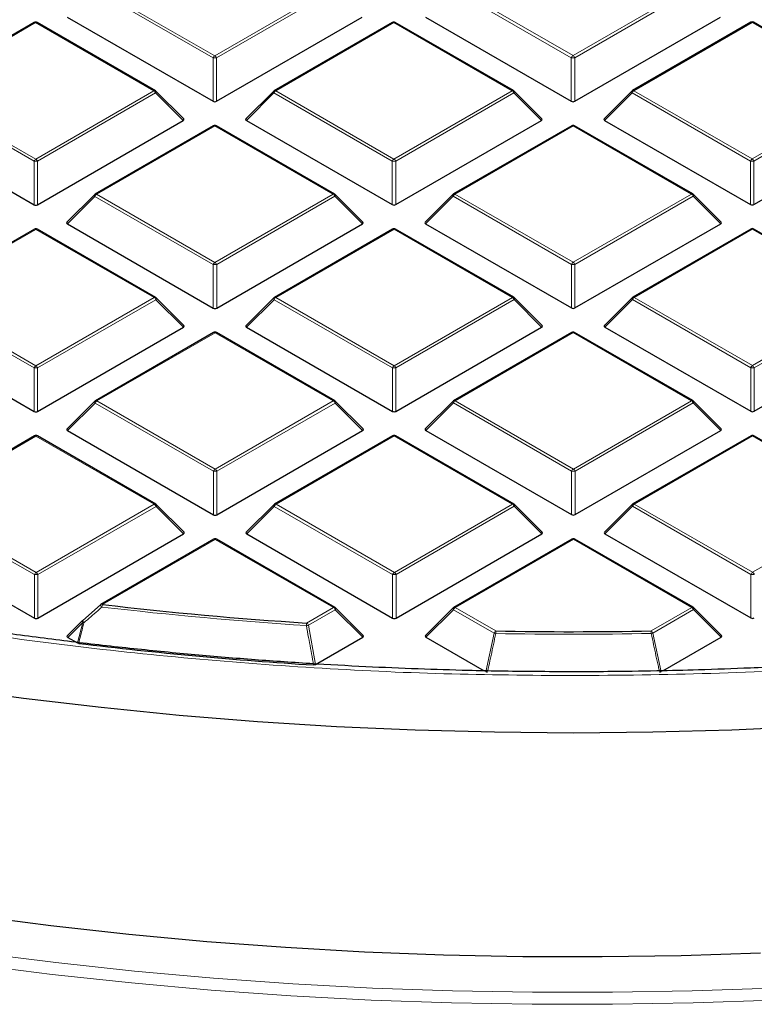
# Model space of a CAD drawing. Units: millimetres. Extents: x 0 to 420, y 0 to 297.
# Drawn here: x 297 to 312, y 169 to 189 of the extents above; entities that cross this region are included whole.
import ezdxf

# ---------------------------------------------------------------- set-up
doc = ezdxf.new("R2010")
doc.units = ezdxf.units.MM

msp = doc.modelspace()

# ---------------------------------------------------------------- linework, layer by layer
at = {"color": 8, "linetype": 'Continuous', "lineweight": 18}
for p, q in [((301.0256, 187.8565), (298.6238, 189.2417)), ((298.6588, 189.2852), (301.0605, 187.9001)), ((301.0605, 187.9001), (303.46, 189.2866)), ((303.495, 189.2431), (301.0956, 187.8565)), ((308.2987, 187.8586), (305.8969, 189.2437)), ((305.9319, 189.2873), (308.3336, 187.9021)), ((308.3336, 187.9021), (310.7331, 189.2886)), ((310.7681, 189.2451), (308.3687, 187.8586)), ((297.4234, 188.5714), (295.024, 187.1849)), ((299.8252, 187.1862), (297.4234, 188.5714)), ((304.6965, 188.5734), (302.2971, 187.1869)), ((307.0983, 187.1883), (304.6965, 188.5734)), ((311.9696, 188.5755), (309.5702, 187.189)), ((314.3714, 187.1903), (311.9696, 188.5755)), ((301.0258, 186.9734), (301.0256, 187.8565)), ((301.0956, 187.8565), (301.0958, 186.9734)), ((308.2989, 186.9755), (308.2987, 187.8586)), ((308.3687, 187.8586), (308.3689, 186.9755)), ((297.3908, 185.7562), (294.989, 187.1413)), ((295.024, 187.1849), (297.4258, 185.7997)), ((297.4258, 185.7997), (299.8252, 187.1862)), ((299.8602, 187.1427), (297.4608, 185.7562)), ((300.4201, 186.5829), (299.8602, 187.1427)), ((302.2621, 187.1434), (301.7023, 186.5833)), ((304.6639, 185.7582), (302.2621, 187.1434)), ((302.2971, 187.1869), (304.6989, 185.8018)), ((304.6989, 185.8018), (307.0983, 187.1883)), ((307.1333, 187.1448), (304.7339, 185.7582)), ((307.6932, 186.585), (307.1333, 187.1448)), ((309.5352, 187.1454), (308.9753, 186.5854)), ((311.937, 185.7603), (309.5352, 187.1454)), ((309.5702, 187.189), (311.972, 185.8038)), ((311.972, 185.8038), (314.3714, 187.1903)), ((314.4064, 187.1468), (312.007, 185.7603)), ((301.0618, 186.4731), (298.6623, 185.0865)), ((303.4635, 185.0879), (301.0618, 186.4731)), ((308.3349, 186.4751), (305.9354, 185.0886)), ((310.7366, 185.09), (308.3349, 186.4751)), ((297.3911, 184.873), (297.3908, 185.7562)), ((297.4608, 185.7562), (297.4611, 184.8731)), ((304.6642, 184.8751), (304.6639, 185.7582)), ((304.7339, 185.7582), (304.7342, 184.8751)), ((311.9373, 184.8772), (311.937, 185.7603)), ((312.007, 185.7603), (312.0073, 184.8772)), ((298.6274, 185.043), (298.0675, 184.4829)), ((301.0291, 183.6579), (298.6274, 185.043)), ((298.6623, 185.0865), (301.0641, 183.7014)), ((301.0641, 183.7014), (303.4635, 185.0879)), ((303.4985, 185.0444), (301.0991, 183.6579)), ((304.0584, 184.4846), (303.4985, 185.0444)), ((305.9005, 185.0451), (305.3406, 184.485)), ((308.3022, 183.6599), (305.9005, 185.0451)), ((305.9354, 185.0886), (308.3372, 183.7035)), ((308.3372, 183.7035), (310.7366, 185.09)), ((310.7716, 185.0464), (308.3722, 183.6599)), ((311.3315, 184.4867), (310.7716, 185.0464)), ((297.427, 184.3727), (295.0276, 182.9862)), ((299.8288, 182.9875), (297.427, 184.3727)), ((304.7001, 184.3748), (302.3007, 182.9882)), ((307.1019, 182.9896), (304.7001, 184.3748)), ((311.9732, 184.3768), (309.5738, 182.9903)), ((314.375, 182.9917), (311.9732, 184.3768)), ((301.0294, 182.7747), (301.0291, 183.6579)), ((301.0991, 183.6579), (301.0994, 182.7747)), ((308.3025, 182.7768), (308.3022, 183.6599)), ((308.3722, 183.6599), (308.3725, 182.7768)), ((297.3944, 181.5575), (294.9926, 182.9426)), ((295.0276, 182.9862), (297.4294, 181.601)), ((297.4294, 181.601), (299.8288, 182.9875)), ((299.8638, 182.944), (297.4644, 181.5575)), ((300.4237, 182.3843), (299.8638, 182.944)), ((302.2657, 182.9447), (301.7058, 182.3846)), ((304.6675, 181.5596), (302.2657, 182.9447)), ((302.3007, 182.9882), (304.7024, 181.6031)), ((304.7024, 181.6031), (307.1019, 182.9896)), ((307.1369, 182.9461), (304.7375, 181.5596)), ((307.6968, 182.3863), (307.1369, 182.9461)), ((309.5388, 182.9468), (308.9789, 182.3867)), ((311.9406, 181.5616), (309.5388, 182.9468)), ((309.5738, 182.9903), (311.9755, 181.6052)), ((311.9755, 181.6052), (314.375, 182.9917)), ((314.41, 182.9481), (312.0106, 181.5616)), ((301.0653, 182.2744), (298.6659, 180.8879)), ((303.4671, 180.8892), (301.0653, 182.2744)), ((308.3384, 182.2764), (305.939, 180.8899)), ((310.7402, 180.8913), (308.3384, 182.2764)), ((297.3947, 180.6744), (297.3944, 181.5575)), ((297.4644, 181.5575), (297.4646, 180.6744)), ((304.6677, 180.6764), (304.6675, 181.5596)), ((304.7375, 181.5596), (304.7377, 180.6764)), ((311.9408, 180.6785), (311.9406, 181.5616)), ((312.0106, 181.5616), (312.0108, 180.6785)), ((298.6309, 180.8443), (298.0711, 180.2843)), ((301.0327, 179.4592), (298.6309, 180.8443)), ((298.6659, 180.8879), (301.0677, 179.5027)), ((301.0677, 179.5027), (303.4671, 180.8892)), ((303.5021, 180.8457), (301.1027, 179.4592)), ((304.062, 180.286), (303.5021, 180.8457)), ((305.904, 180.8464), (305.3442, 180.2863)), ((308.3058, 179.4612), (305.904, 180.8464)), ((305.939, 180.8899), (308.3408, 179.5048)), ((308.3408, 179.5048), (310.7402, 180.8913)), ((310.7752, 180.8478), (308.3758, 179.4613)), ((311.3351, 180.288), (310.7752, 180.8478)), ((297.4306, 180.174), (295.0312, 178.7875)), ((299.8323, 178.7889), (297.4306, 180.174)), ((304.7037, 180.1761), (302.3043, 178.7896)), ((307.1054, 178.7909), (304.7037, 180.1761)), ((311.9768, 180.1781), (309.5773, 178.7916)), ((314.3785, 178.793), (311.9768, 180.1781)), ((301.033, 178.5761), (301.0327, 179.4592)), ((301.1027, 179.4592), (301.103, 178.5761)), ((308.3061, 178.5781), (308.3058, 179.4612)), ((308.3758, 179.4613), (308.3761, 178.5781)), ((297.3979, 177.3588), (294.9962, 178.744)), ((295.0312, 178.7875), (297.4329, 177.4024)), ((297.4329, 177.4024), (299.8323, 178.7889)), ((299.8673, 178.7454), (297.4679, 177.3588)), ((300.4272, 178.1856), (299.8673, 178.7454)), ((302.2693, 178.746), (301.7094, 178.186)), ((304.671, 177.3609), (302.2693, 178.746)), ((302.3043, 178.7896), (304.706, 177.4044)), ((304.706, 177.4044), (307.1054, 178.7909)), ((307.1404, 178.7474), (304.741, 177.3609)), ((307.7003, 178.1877), (307.1404, 178.7474)), ((309.5424, 178.7481), (308.9825, 178.188)), ((311.9441, 177.3629), (309.5424, 178.7481)), ((309.5773, 178.7916), (311.9791, 177.4065)), ((311.9791, 177.4065), (314.3785, 178.793)), ((301.0689, 178.0757), (298.7785, 176.7522)), ((303.4707, 176.6906), (301.0689, 178.0757)), ((308.342, 178.0778), (305.9426, 176.6913)), ((310.7438, 176.6926), (308.342, 178.0778)), ((297.3982, 176.4757), (297.3979, 177.3588)), ((297.4679, 177.3588), (297.4682, 176.4757)), ((304.6713, 176.4778), (304.671, 177.3609)), ((304.741, 177.3609), (304.7413, 176.4778)), ((311.9444, 176.4798), (311.9441, 177.3629)), ((302.9259, 176.3758), (303.4707, 176.6906)), ((303.5057, 176.647), (302.9609, 176.3323)), ((304.0656, 176.0873), (303.5057, 176.647)), ((305.9076, 176.6477), (305.3477, 176.0877)), ((306.7331, 176.1716), (305.9076, 176.6477)), ((305.9426, 176.6913), (306.7681, 176.2152)), ((309.9191, 176.2161), (310.7438, 176.6926)), ((310.7788, 176.6491), (309.9541, 176.1725)), ((311.3387, 176.0894), (310.7788, 176.6491)), ((298.3792, 176.3903), (298.0746, 176.0856)), ((298.2723, 175.9716), (298.3792, 176.3903)), ((302.9609, 176.3323), (303.1065, 175.5331)), ((306.5637, 175.3864), (306.7331, 176.1716)), ((309.9541, 176.1725), (310.1238, 175.3874))]:
    msp.add_line(p, q, dxfattribs=at)
at = {"color": 7, "linetype": 'Continuous', "lineweight": 25}
for p, q in [((298.0639, 188.6816), (301.0258, 186.9734)), ((301.0958, 186.9734), (304.0548, 188.6833)), ((305.337, 188.6837), (308.2989, 186.9755)), ((308.3689, 186.9755), (311.3279, 188.6854)), ((297.3948, 188.5742), (294.9954, 187.1877)), ((299.8537, 187.1891), (297.452, 188.5742)), ((304.6679, 188.5762), (302.2685, 187.1897)), ((307.1268, 187.1911), (304.7251, 188.5763)), ((311.941, 188.5783), (309.5416, 187.1918)), ((314.3999, 187.1932), (311.9982, 188.5783)), ((300.4291, 186.6166), (299.8656, 187.18)), ((302.2567, 187.1807), (301.6932, 186.617)), ((307.7022, 186.6187), (307.1387, 187.182)), ((309.5298, 187.1827), (308.9663, 186.619)), ((294.4292, 186.5812), (297.3911, 184.873)), ((297.4611, 184.8731), (300.4201, 186.5829)), ((301.0332, 186.4759), (298.6338, 185.0894)), ((303.4921, 185.0907), (301.0903, 186.4759)), ((301.7023, 186.5833), (304.6642, 184.8751)), ((304.7342, 184.8751), (307.6932, 186.585)), ((308.3063, 186.4779), (305.9069, 185.0914)), ((310.7652, 185.0928), (308.3634, 186.478)), ((308.9753, 186.5854), (311.9373, 184.8772)), ((312.0073, 184.8772), (314.9663, 186.5871)), ((298.6219, 185.0803), (298.0584, 184.5166)), ((304.0674, 184.5183), (303.5039, 185.0817)), ((305.895, 185.0823), (305.3315, 184.5187)), ((311.3405, 184.5204), (310.777, 185.0837)), ((298.0675, 184.4829), (301.0294, 182.7747)), ((301.0994, 182.7747), (304.0584, 184.4846)), ((305.3406, 184.485), (308.3025, 182.7768)), ((308.3725, 182.7768), (311.3315, 184.4867)), ((297.3984, 184.3755), (294.999, 182.989)), ((299.8573, 182.9904), (297.4555, 184.3755)), ((304.6715, 184.3776), (302.2721, 182.9911)), ((307.1304, 182.9924), (304.7286, 184.3776)), ((311.9446, 184.3796), (309.5452, 182.9931)), ((314.4035, 182.9945), (312.0017, 184.3797)), ((300.4327, 182.4179), (299.8692, 182.9813)), ((302.2603, 182.982), (301.6968, 182.4183)), ((307.7058, 182.42), (307.1423, 182.9834)), ((309.5334, 182.984), (308.9699, 182.4204)), ((294.4327, 182.3826), (297.3947, 180.6744)), ((297.4646, 180.6744), (300.4237, 182.3843)), ((301.0367, 182.2772), (298.6373, 180.8907)), ((303.4956, 180.8921), (301.0939, 182.2772)), ((301.7058, 182.3846), (304.6677, 180.6764)), ((304.7377, 180.6764), (307.6968, 182.3863)), ((308.3098, 182.2793), (305.9104, 180.8928)), ((310.7687, 180.8941), (308.367, 182.2793)), ((308.9789, 182.3867), (311.9408, 180.6785)), ((312.0108, 180.6785), (314.9698, 182.3884)), ((298.6255, 180.8816), (298.062, 180.3179)), ((304.071, 180.3196), (303.5075, 180.883)), ((305.8986, 180.8837), (305.3351, 180.32)), ((311.3441, 180.3217), (310.7806, 180.885)), ((298.0711, 180.2843), (301.033, 178.5761)), ((301.103, 178.5761), (304.062, 180.286)), ((305.3442, 180.2863), (308.3061, 178.5781)), ((308.3761, 178.5781), (311.3351, 180.288)), ((297.402, 180.1768), (295.0026, 178.7903)), ((299.8609, 178.7917), (297.4591, 180.1769)), ((304.6751, 180.1789), (302.2757, 178.7924)), ((307.134, 178.7938), (304.7322, 180.1789)), ((311.9482, 180.181), (309.5488, 178.7945)), ((314.4071, 178.7958), (312.0053, 180.181)), ((300.4362, 178.2193), (299.8727, 178.7826)), ((302.2638, 178.7833), (301.7003, 178.2196)), ((307.7093, 178.2213), (307.1458, 178.7847)), ((309.5369, 178.7854), (308.9734, 178.2217)), ((294.4363, 178.1839), (297.3982, 176.4757)), ((297.4682, 176.4757), (300.4272, 178.1856)), ((301.0403, 178.0785), (298.7499, 176.755)), ((303.4992, 176.6934), (301.0974, 178.0786)), ((301.7094, 178.186), (304.6713, 176.4778)), ((304.7413, 176.4778), (307.7003, 178.1877)), ((308.3134, 178.0806), (305.914, 176.6941)), ((310.7723, 176.6955), (308.3705, 178.0806)), ((308.9825, 178.188), (311.9444, 176.4798)), ((298.3792, 176.4307), (298.7435, 176.7491)), ((304.0746, 176.121), (303.5111, 176.6843)), ((305.9022, 176.685), (305.3387, 176.1213)), ((311.3477, 176.123), (310.7842, 176.6864)), ((298.3738, 176.4276), (298.0656, 176.1193)), ((298.0746, 176.0856), (298.2723, 175.9716)), ((303.1065, 175.5331), (304.0656, 176.0873)), ((305.3477, 176.0877), (306.531, 175.4052)), ((310.1564, 175.4062), (311.3387, 176.0894))]:
    msp.add_line(p, q, dxfattribs=at)
at = {"color": 8, "linetype": 'Continuous', "lineweight": 18, "flags": 128}
for points in [[(299.8656, 187.18), (299.8671, 187.1782), (299.8688, 187.1741), (299.8695, 187.1691), (299.8689, 187.1633), (299.8671, 187.1568), (299.8642, 187.1499), (299.8602, 187.1427)], [(302.2621, 187.1434), (302.2582, 187.1506), (302.2552, 187.1575), (302.2535, 187.1639), (302.2528, 187.1697), (302.2534, 187.1748), (302.2552, 187.1788), (302.2567, 187.1807)], [(307.1387, 187.182), (307.1402, 187.1802), (307.1419, 187.1761), (307.1426, 187.1711), (307.142, 187.1653), (307.1402, 187.1589), (307.1373, 187.152), (307.1333, 187.1448)], [(309.5352, 187.1454), (309.5313, 187.1526), (309.5283, 187.1595), (309.5265, 187.166), (309.5259, 187.1718), (309.5265, 187.1768), (309.5283, 187.1809), (309.5298, 187.1827)], [(298.6274, 185.043), (298.6234, 185.0502), (298.6205, 185.0571), (298.6187, 185.0636), (298.6181, 185.0694), (298.6187, 185.0744), (298.6205, 185.0785), (298.6219, 185.0803)], [(303.5039, 185.0817), (303.5054, 185.0799), (303.5072, 185.0758), (303.5078, 185.0708), (303.5072, 185.065), (303.5054, 185.0585), (303.5025, 185.0516), (303.4985, 185.0444)], [(305.9005, 185.0451), (305.8965, 185.0523), (305.8936, 185.0592), (305.8918, 185.0656), (305.8912, 185.0714), (305.8918, 185.0765), (305.8936, 185.0805), (305.895, 185.0823)], [(310.777, 185.0837), (310.7785, 185.0819), (310.7803, 185.0778), (310.7809, 185.0728), (310.7803, 185.067), (310.7785, 185.0606), (310.7756, 185.0536), (310.7716, 185.0464)], [(299.8692, 182.9813), (299.8706, 182.9795), (299.8724, 182.9754), (299.873, 182.9704), (299.8724, 182.9646), (299.8707, 182.9581), (299.8677, 182.9512), (299.8638, 182.944)], [(302.2657, 182.9447), (302.2617, 182.9519), (302.2588, 182.9588), (302.257, 182.9653), (302.2564, 182.9711), (302.257, 182.9761), (302.2588, 182.9802), (302.2603, 182.982)], [(307.1423, 182.9834), (307.1437, 182.9816), (307.1455, 182.9775), (307.1461, 182.9725), (307.1455, 182.9667), (307.1437, 182.9602), (307.1408, 182.9533), (307.1369, 182.9461)], [(309.5388, 182.9468), (309.5348, 182.954), (309.5319, 182.9609), (309.5301, 182.9673), (309.5295, 182.9731), (309.5301, 182.9782), (309.5319, 182.9822), (309.5334, 182.984)], [(298.6309, 180.8443), (298.627, 180.8515), (298.624, 180.8585), (298.6223, 180.8649), (298.6217, 180.8707), (298.6223, 180.8757), (298.624, 180.8798), (298.6255, 180.8816)], [(303.5075, 180.883), (303.509, 180.8812), (303.5108, 180.8771), (303.5114, 180.8721), (303.5108, 180.8663), (303.509, 180.8598), (303.5061, 180.8529), (303.5021, 180.8457)], [(305.904, 180.8464), (305.9001, 180.8536), (305.8971, 180.8605), (305.8954, 180.867), (305.8948, 180.8728), (305.8953, 180.8778), (305.8971, 180.8819), (305.8986, 180.8837)], [(310.7806, 180.885), (310.7821, 180.8832), (310.7839, 180.8792), (310.7845, 180.8742), (310.7839, 180.8684), (310.7821, 180.8619), (310.7792, 180.855), (310.7752, 180.8478)], [(299.8727, 178.7826), (299.8742, 178.7808), (299.876, 178.7767), (299.8766, 178.7717), (299.876, 178.7659), (299.8742, 178.7595), (299.8713, 178.7526), (299.8673, 178.7454)], [(302.2693, 178.746), (302.2653, 178.7532), (302.2624, 178.7601), (302.2606, 178.7666), (302.26, 178.7724), (302.2606, 178.7774), (302.2624, 178.7815), (302.2638, 178.7833)], [(307.1458, 178.7847), (307.1473, 178.7829), (307.1491, 178.7788), (307.1497, 178.7738), (307.1491, 178.768), (307.1473, 178.7615), (307.1444, 178.7546), (307.1404, 178.7474)], [(309.5424, 178.7481), (309.5384, 178.7553), (309.5355, 178.7622), (309.5337, 178.7687), (309.5331, 178.7745), (309.5337, 178.7795), (309.5355, 178.7836), (309.5369, 178.7854)], [(303.5111, 176.6843), (303.5125, 176.6825), (303.5143, 176.6784), (303.5149, 176.6734), (303.5143, 176.6676), (303.5126, 176.6612), (303.5096, 176.6542), (303.5057, 176.647)], [(305.9076, 176.6477), (305.9036, 176.6549), (305.9007, 176.6618), (305.8989, 176.6683), (305.8983, 176.6741), (305.8989, 176.6791), (305.9007, 176.6832), (305.9022, 176.685)], [(310.7842, 176.6864), (310.7856, 176.6846), (310.7874, 176.6805), (310.788, 176.6755), (310.7874, 176.6697), (310.7857, 176.6632), (310.7827, 176.6563), (310.7788, 176.6491)], [(298.3792, 176.3903), (298.3753, 176.3975), (298.3723, 176.4044), (298.3706, 176.4109), (298.3699, 176.4167), (298.3705, 176.4217), (298.3723, 176.4258), (298.3738, 176.4276)], [(298.4041, 176.3826), (298.3963, 176.392), (298.3894, 176.4012), (298.3837, 176.4097), (298.3794, 176.4172), (298.3767, 176.4233), (298.3757, 176.4277), (298.3766, 176.4302)], [(281.2503, 173.1883), (282.657, 172.7195), (284.088, 172.2759), (285.542, 171.8579), (287.0176, 171.466), (288.5134, 171.1005), (290.028, 170.7618), (291.56, 170.4501), (293.1079, 170.1659), (294.6701, 169.9093), (296.2454, 169.6805), (297.8321, 169.4799), (299.4287, 169.3076), (301.0338, 169.1638), (302.6457, 169.0486), (304.2631, 168.9621), (305.8843, 168.9043), (307.5078, 168.8755), (309.1321, 168.8755), (310.7556, 168.9043), (312.3768, 168.9621)], [(312.4044, 168.7188), (310.7722, 168.6607), (309.1376, 168.6316), (307.5023, 168.6316), (305.8678, 168.6607), (304.2356, 168.7188), (302.6072, 168.8059), (300.9843, 168.9219), (299.3683, 169.0668), (297.7609, 169.2402), (296.1634, 169.4422), (294.5775, 169.6725), (293.0046, 169.9308), (291.4463, 170.217), (289.9039, 170.5308), (288.379, 170.8718), (286.873, 171.2398), (285.3874, 171.6343), (283.9235, 172.0551), (282.4828, 172.5018), (281.0666, 172.9738)]]:
    msp.add_lwpolyline(points, dxfattribs=at)
at = {"color": 7, "linetype": 'Continuous', "lineweight": 25, "flags": 128}
for points in [[(308.3453, 174.1425), (306.7377, 174.1565), (305.1317, 174.1993), (303.5287, 174.2709), (301.9303, 174.3713), (300.3381, 174.5004), (298.7537, 174.6579), (297.1785, 174.8439), (295.6141, 175.058), (294.0619, 175.3001), (292.5236, 175.57), (291.0005, 175.8673), (289.4942, 176.1919), (288.0062, 176.5433), (286.5377, 176.9213), (285.0904, 177.3254), (283.6655, 177.7554), (282.2644, 178.2107)], [(298.3766, 176.4302), (298.3766, 176.4302), (298.3792, 176.4307)], [(313.1618, 174.2737), (311.5589, 174.2011), (309.9529, 174.1574), (308.3453, 174.1425)], [(312.1393, 169.6734), (310.5325, 169.619), (308.9236, 169.5936), (307.314, 169.5972), (305.7054, 169.6299), (304.0994, 169.6916), (302.4975, 169.7822), (300.9014, 169.9017), (299.3124, 170.0499), (297.7323, 170.2267), (296.1624, 170.432), (294.6045, 170.6654), (293.06, 170.9269), (291.5304, 171.2161), (290.0172, 171.5328), (288.5219, 171.8766), (287.0459, 172.2472), (285.5907, 172.6443), (284.1577, 173.0674), (282.7483, 173.5162), (281.3639, 173.9902)]]:
    msp.add_lwpolyline(points, dxfattribs=at)
at = {"color": 7, "linetype": 'Continuous', "lineweight": 25}
for centre, radius, start, end in [((297.4234, 188.5247), 0.0571, 60.02704, 120.02168), ((304.6965, 188.5268), 0.0571, 60.02704, 120.02168), ((311.9696, 188.5288), 0.0571, 60.02704, 120.02168), ((299.8252, 187.1396), 0.0571, 45.00656, 60.02704), ((302.2971, 187.1403), 0.0571, 120.02168, 135.00967), ((307.0983, 187.1416), 0.0571, 45.00656, 60.02704), ((309.5702, 187.1423), 0.0571, 120.02168, 135.00967), ((301.0618, 186.4264), 0.0571, 60.02704, 120.02168), ((308.3349, 186.4285), 0.0571, 60.02704, 120.02168), ((298.6623, 185.0399), 0.0571, 120.02168, 135.00967), ((303.4635, 185.0412), 0.0571, 45.00656, 60.02704), ((305.9354, 185.0419), 0.0571, 120.02168, 135.00967), ((310.7366, 185.0433), 0.0571, 45.00656, 60.02704), ((297.427, 184.326), 0.0571, 60.02704, 120.02168), ((304.7001, 184.3281), 0.0571, 60.02704, 120.02168), ((311.9732, 184.3302), 0.0571, 60.02704, 120.02168), ((299.8288, 182.9409), 0.0571, 45.00656, 60.02704), ((302.3007, 182.9416), 0.0571, 120.02168, 135.00967), ((307.1019, 182.9429), 0.0571, 45.00656, 60.02704), ((309.5738, 182.9436), 0.0571, 120.02168, 135.00967), ((301.0653, 182.2277), 0.0571, 60.02704, 120.02168), ((308.3384, 182.2298), 0.0571, 60.02704, 120.02168), ((298.6659, 180.8412), 0.0571, 120.02168, 135.00967), ((303.4671, 180.8426), 0.0571, 45.00656, 60.02704), ((305.939, 180.8433), 0.0571, 120.02168, 135.00967), ((310.7402, 180.8446), 0.0571, 45.00656, 60.02704), ((297.4306, 180.1274), 0.0571, 60.02704, 120.02168), ((304.7037, 180.1294), 0.0571, 60.02704, 120.02168), ((311.9768, 180.1315), 0.0571, 60.02704, 120.02168), ((299.8323, 178.7422), 0.0571, 45.00656, 60.02704), ((302.3043, 178.7429), 0.0571, 120.02168, 135.00967), ((307.1054, 178.7443), 0.0571, 45.00656, 60.02704), ((309.5773, 178.745), 0.0571, 120.02168, 135.00967), ((301.0689, 178.0291), 0.0571, 60.02704, 120.02168), ((308.342, 178.0311), 0.0571, 60.02704, 120.02168), ((298.7785, 176.7056), 0.0571, 120.02168, 131.12359), ((308.2017, 257.5371), 81.3326, 263.346771, 266.280779), ((303.4707, 176.6439), 0.0571, 45.00656, 60.02704), ((305.9426, 176.6446), 0.0571, 120.02168, 135.00967), ((310.7438, 176.646), 0.0571, 45.00656, 60.02704), ((298.4142, 176.3872), 0.0571, 131.1755, 135.00967), ((308.32, 259.5491), 83.3484, 268.93315, 271.099327), ((308.1962, 257.3848), 82.0205, 263.068008, 266.414033)]:
    msp.add_arc(centre, radius, start, end, dxfattribs=at)
at = {"color": 8, "linetype": 'Continuous', "lineweight": 18}
for centre, radius, start, end in [((297.4068, 188.5496), 0.0273, 52.65945, 116.0866), ((297.4402, 188.5479), 0.0289, 65.87059, 125.4964), ((304.6799, 188.5517), 0.0273, 52.65945, 116.0866), ((304.7133, 188.5499), 0.0289, 65.87059, 125.4964), ((311.953, 188.5538), 0.0273, 52.65945, 116.0866), ((311.9864, 188.552), 0.0289, 65.87059, 125.4964), ((301.1079, 187.8262), 0.0877, 122.6649, 159.78618), ((301.0608, 187.133), 0.7244, 87.24726, 92.78522), ((301.0133, 187.8262), 0.0877, 20.24041, 57.38895), ((308.381, 187.8283), 0.0877, 122.6649, 159.78618), ((308.3339, 187.1351), 0.7244, 87.24726, 92.78522), ((308.2864, 187.8283), 0.0877, 20.24041, 57.38895), ((299.8419, 187.1627), 0.0289, 65.87059, 125.4964), ((299.7779, 187.1124), 0.0877, 20.24041, 57.38895), ((302.3445, 187.1131), 0.0877, 122.6649, 159.78618), ((302.2805, 187.1652), 0.0273, 52.65945, 116.0866), ((307.115, 187.1648), 0.0289, 65.87059, 125.4964), ((307.051, 187.1144), 0.0877, 20.24041, 57.38895), ((309.6176, 187.1151), 0.0877, 122.6649, 159.78618), ((309.5536, 187.1672), 0.0273, 52.65945, 116.0866), ((301.0452, 186.4513), 0.0273, 52.65945, 116.0866), ((301.0785, 186.4496), 0.0289, 65.87059, 125.4964), ((308.3183, 186.4534), 0.0273, 52.65945, 116.0866), ((308.3516, 186.4516), 0.0289, 65.87059, 125.4964), ((304.7462, 185.7279), 0.0877, 122.6649, 159.78618), ((304.6516, 185.7279), 0.0877, 20.24041, 57.38895), ((312.0193, 185.73), 0.0877, 122.6649, 159.78618), ((311.9247, 185.73), 0.0877, 20.24041, 57.38895), ((297.4731, 185.7258), 0.0877, 122.6649, 159.78618), ((297.426, 185.0327), 0.7244, 87.24726, 92.78522), ((297.3785, 185.7258), 0.0877, 20.24041, 57.38895), ((304.6991, 185.0347), 0.7244, 87.24726, 92.78522), ((311.9722, 185.0368), 0.7244, 87.24726, 92.78522), ((298.7097, 185.0127), 0.0877, 122.6649, 159.78618), ((298.6458, 185.0648), 0.0273, 52.65945, 116.0866), ((303.4803, 185.0644), 0.0289, 65.87059, 125.4964), ((303.4163, 185.0141), 0.0877, 20.24041, 57.38895), ((305.9828, 185.0148), 0.0877, 122.6649, 159.78618), ((305.9189, 185.0669), 0.0273, 52.65945, 116.0866), ((310.7534, 185.0665), 0.0289, 65.87059, 125.4964), ((310.6894, 185.0161), 0.0877, 20.24041, 57.38895), ((297.4104, 184.351), 0.0273, 52.65945, 116.0866), ((297.4437, 184.3492), 0.0289, 65.87059, 125.4964), ((304.6835, 184.353), 0.0273, 52.65945, 116.0866), ((304.7168, 184.3513), 0.0289, 65.87059, 125.4964), ((311.9566, 184.3551), 0.0273, 52.65945, 116.0866), ((311.9899, 184.3533), 0.0289, 65.87059, 125.4964), ((301.1115, 183.6275), 0.0877, 122.6649, 159.78618), ((301.0643, 182.9344), 0.7244, 87.24726, 92.78522), ((301.0169, 183.6275), 0.0877, 20.24041, 57.38895), ((308.3846, 183.6296), 0.0877, 122.6649, 159.78618), ((308.3374, 182.9364), 0.7244, 87.24726, 92.78522), ((308.29, 183.6296), 0.0877, 20.24041, 57.38895), ((299.8455, 182.9641), 0.0289, 65.87059, 125.4964), ((299.7815, 182.9137), 0.0877, 20.24041, 57.38895), ((302.348, 182.9144), 0.0877, 122.6649, 159.78618), ((302.2841, 182.9665), 0.0273, 52.65945, 116.0866), ((307.1186, 182.9661), 0.0289, 65.87059, 125.4964), ((307.0546, 182.9158), 0.0877, 20.24041, 57.38895), ((309.6211, 182.9165), 0.0877, 122.6649, 159.78618), ((309.5572, 182.9686), 0.0273, 52.65945, 116.0866), ((301.0488, 182.2527), 0.0273, 52.65945, 116.0866), ((301.0821, 182.2509), 0.0289, 65.87059, 125.4964), ((308.3219, 182.2547), 0.0273, 52.65945, 116.0866), ((308.3552, 182.253), 0.0289, 65.87059, 125.4964), ((297.4767, 181.5272), 0.0877, 122.6649, 159.78618), ((297.3821, 181.5272), 0.0877, 20.24041, 57.38895), ((304.7498, 181.5292), 0.0877, 122.6649, 159.78618), ((304.6552, 181.5292), 0.0877, 20.24041, 57.38895), ((312.0229, 181.5313), 0.0877, 122.6649, 159.78618), ((311.9283, 181.5313), 0.0877, 20.24041, 57.38895), ((297.4296, 180.834), 0.7244, 87.24726, 92.78522), ((304.7027, 180.8361), 0.7244, 87.24726, 92.78522), ((311.9758, 180.8381), 0.7244, 87.24726, 92.78522), ((298.7133, 180.814), 0.0877, 122.6649, 159.78618), ((298.6493, 180.8662), 0.0273, 52.65945, 116.0866), ((303.4838, 180.8657), 0.0289, 65.87059, 125.4964), ((303.4198, 180.8154), 0.0877, 20.24041, 57.38895), ((305.9864, 180.8161), 0.0877, 122.6649, 159.78618), ((305.9224, 180.8682), 0.0273, 52.65945, 116.0866), ((310.7569, 180.8678), 0.0289, 65.87059, 125.4964), ((310.6929, 180.8174), 0.0877, 20.24041, 57.38895), ((297.414, 180.1523), 0.0273, 52.65945, 116.0866), ((297.4473, 180.1505), 0.0289, 65.87059, 125.4964), ((304.6871, 180.1544), 0.0273, 52.65945, 116.0866), ((304.7204, 180.1526), 0.0289, 65.87059, 125.4964), ((311.9602, 180.1564), 0.0273, 52.65945, 116.0866), ((311.9935, 180.1547), 0.0289, 65.87059, 125.4964), ((301.115, 179.4289), 0.0877, 122.6649, 159.78618), ((301.0679, 178.7357), 0.7244, 87.24726, 92.78522), ((301.0204, 179.4289), 0.0877, 20.24041, 57.38895), ((308.3881, 179.4309), 0.0877, 122.6649, 159.78618), ((308.341, 178.7378), 0.7244, 87.24726, 92.78522), ((308.2935, 179.4309), 0.0877, 20.24041, 57.38895), ((299.8491, 178.7654), 0.0289, 65.87059, 125.4964), ((299.7851, 178.715), 0.0877, 20.24041, 57.38895), ((302.3516, 178.7157), 0.0877, 122.6649, 159.78618), ((302.2877, 178.7678), 0.0273, 52.65945, 116.0866), ((307.1222, 178.7674), 0.0289, 65.87059, 125.4964), ((307.0582, 178.7171), 0.0877, 20.24041, 57.38895), ((309.6247, 178.7178), 0.0877, 122.6649, 159.78618), ((309.5608, 178.7699), 0.0273, 52.65945, 116.0866), ((301.0523, 178.054), 0.0273, 52.65945, 116.0866), ((301.0857, 178.0522), 0.0289, 65.87059, 125.4964), ((308.3254, 178.0561), 0.0273, 52.65945, 116.0866), ((308.3587, 178.0543), 0.0289, 65.87059, 125.4964), ((297.4803, 177.3285), 0.0877, 122.6649, 159.78618), ((297.3857, 177.3285), 0.0877, 20.24041, 57.38895), ((304.7534, 177.3306), 0.0877, 122.6649, 159.78618), ((304.6588, 177.3306), 0.0877, 20.24041, 57.38895), ((312.0265, 177.3326), 0.0877, 122.6649, 159.78618), ((311.9319, 177.3326), 0.0877, 20.24041, 57.38895), ((297.4331, 176.6353), 0.7244, 87.24726, 92.78522), ((304.7062, 176.6374), 0.7244, 87.24726, 92.78522), ((311.9793, 176.6394), 0.7244, 87.24726, 92.78522), ((298.812, 176.758), 0.0717, 187.55238, 232.84565), ((298.7618, 176.7287), 0.0289, 54.56195, 114.18411), ((299.0147, 176.6805), 0.2468, 163.10236, 175.25592), ((308.2016, 257.5688), 81.4162, 263.346771, 266.280779), ((303.4874, 176.6671), 0.0289, 65.87059, 125.4964), ((303.4234, 176.6167), 0.0877, 20.24041, 57.38895), ((305.9899, 176.6174), 0.0877, 122.6649, 159.78618), ((305.926, 176.6695), 0.0273, 52.65945, 116.0866), ((310.7605, 176.6691), 0.0289, 65.87059, 125.4964), ((310.6965, 176.6188), 0.0877, 20.24041, 57.38895), ((298.497, 176.7238), 0.3537, 250.55606, 254.77033), ((303.349, 176.3043), 0.4291, 170.40403, 177.35319), ((302.8032, 177.0083), 0.6942, 279.71903, 283.13461), ((302.8787, 176.3019), 0.0877, 20.24041, 57.38895), ((306.8154, 176.1413), 0.0877, 122.6649, 159.78618), ((308.2467, 176.1437), 1.4803, 177.23371, 179.24295), ((308.4842, 176.1446), 1.4366, 0.78011, 2.85045), ((309.8718, 176.1422), 0.0877, 20.24041, 57.38895), ((306.8689, 176.6438), 0.4912, 253.96047, 257.97429), ((308.32, 259.5829), 83.4341, 268.93315, 271.099327), ((309.8184, 176.6434), 0.49, 282.05737, 286.08048)]:
    msp.add_arc(centre, radius, start, end, dxfattribs=at)
at = {"color": 7, "linetype": 'Continuous', "lineweight": 25}
for centre, major_axis, ratio, start_param, end_param in [((301.0608, 187.0071), (0.0571, 0), 0.7452751, 4.0542815, 5.3723976), ((308.3339, 187.0091), (0.0571, 0), 0.7452751, 4.0542815, 5.3723976), ((300.3617, 186.6031), (0.0738, 0), 0.4471652, 5.6244442, 6.7036591), ((301.7606, 186.6035), (0.0738, 0), 0.4471652, 2.4828515, 3.8009676), ((307.6348, 186.6052), (0.0738, 0), 0.4471652, 5.6244442, 6.7036591), ((309.0337, 186.6056), (0.0738, 0), 0.4471652, 2.4828515, 3.8009676), ((297.426, 184.9067), (0.0571, 0), 0.7452751, 4.0542815, 5.3723976), ((304.6991, 184.9088), (0.0571, 0), 0.7452751, 4.0542815, 5.3723976), ((311.9722, 184.9108), (0.0571, 0), 0.7452751, 4.0542815, 5.3723976), ((298.1258, 184.5032), (0.0738, 0), 0.4471652, 2.4828515, 3.8009676), ((304.0001, 184.5048), (0.0738, 0), 0.4471652, 5.6244442, 6.7036591), ((305.3989, 184.5052), (0.0738, 0), 0.4471652, 2.4828515, 3.8009676), ((311.2732, 184.5069), (0.0738, 0), 0.4471652, 5.6244442, 6.7036591), ((301.0644, 182.8084), (0.0571, 0), 0.7452751, 4.0542815, 5.3723976), ((308.3375, 182.8105), (0.0571, 0), 0.7452751, 4.0542815, 5.3723976), ((300.3653, 182.4045), (0.0738, 0), 0.4471652, 5.6244442, 6.7036591), ((301.7641, 182.4048), (0.0738, 0), 0.4471652, 2.4828515, 3.8009676), ((307.6384, 182.4065), (0.0738, 0), 0.4471652, 5.6244442, 6.7036591), ((309.0372, 182.4069), (0.0738, 0), 0.4471652, 2.4828515, 3.8009676), ((297.4296, 180.708), (0.0571, 0), 0.7452751, 4.0542815, 5.3723976), ((304.7027, 180.7101), (0.0571, 0), 0.7452751, 4.0542815, 5.3723976), ((311.9758, 180.7122), (0.0571, 0), 0.7452751, 4.0542815, 5.3723976), ((298.1294, 180.3045), (0.0738, 0), 0.4471652, 2.4828515, 3.8009676), ((304.0036, 180.3061), (0.0738, 0), 0.4471652, 5.6244442, 6.7036591), ((305.4025, 180.3065), (0.0738, 0), 0.4471652, 2.4828515, 3.8009676), ((311.2767, 180.3082), (0.0738, 0), 0.4471652, 5.6244442, 6.7036591), ((301.0679, 178.6097), (0.0571, 0), 0.7452751, 4.0542815, 5.3723976), ((308.341, 178.6118), (0.0571, 0), 0.7452751, 4.0542815, 5.3723976), ((300.3689, 178.2058), (0.0738, 0), 0.4471652, 5.6244442, 6.7036591), ((301.7677, 178.2062), (0.0738, 0), 0.4471652, 2.4828515, 3.8009676), ((307.642, 178.2078), (0.0738, 0), 0.4471652, 5.6244442, 6.7036591), ((309.0408, 178.2082), (0.0738, 0), 0.4471652, 2.4828515, 3.8009676), ((297.4332, 176.5094), (0.0571, 0), 0.7452751, 4.0542815, 5.3723976), ((304.7063, 176.5114), (0.0571, 0), 0.7452751, 4.0542815, 5.3723976), ((311.9794, 176.5135), (0.0571, 0), 0.7452751, 4.0542815, 5.3723976), ((298.1329, 176.1058), (0.0738, 0), 0.4471652, 2.4828515, 3.8009676), ((304.0072, 176.1075), (0.0738, 0), 0.4471652, 5.6244442, 6.7036591), ((305.406, 176.1079), (0.0738, 0), 0.4471652, 2.4828515, 3.8009676), ((311.2803, 176.1095), (0.0738, 0), 0.4471652, 5.6244442, 6.7036591)]:
    msp.add_ellipse(centre, major_axis=major_axis, ratio=ratio, start_param=start_param, end_param=end_param, dxfattribs=at)
at = {"color": 8, "linetype": 'Continuous', "lineweight": 18}
for points, knots in [([(273.3494, 183.6179), (272.703, 183.9999), (271.4013, 184.7693), (269.5828, 186.0095), (267.8594, 187.3198), (266.2537, 188.7023), (264.7737, 190.1519), (263.432, 191.6633), (262.2395, 193.2297), (261.2061, 194.8424), (260.3394, 196.4939), (259.6451, 198.1755), (259.1276, 199.8783), (258.7893, 201.5927), (258.6304, 203.3098), (258.6496, 205.0208), (258.8435, 206.7154), (259.2066, 208.385), (259.7319, 210.0215), (260.412, 211.6194), (261.2381, 213.1723), (262.2054, 214.6822), (263.3172, 216.1587), (264.5823, 217.6097), (266.0067, 219.0349), (267.5892, 220.4261), (269.3285, 221.7764), (271.2199, 223.0772), (273.2571, 224.3199), (275.4301, 225.496), (277.7296, 226.5985), (280.1443, 227.621), (282.6613, 228.5576), (285.2666, 229.4035), (287.9458, 230.1549), (290.6844, 230.8092), (293.4647, 231.3643), (296.2708, 231.8195), (299.0871, 232.1761), (301.9018, 232.4334), (304.7013, 232.6023), (306.5634, 232.6377), (307.4879, 232.6552)], [0, 0, 0, 0, 0.0238317, 0.0480004, 0.0724803, 0.0972433, 0.1222599, 0.1475556, 0.1730137, 0.1985984, 0.2242729, 0.25, 0.2757267, 0.301401, 0.3269857, 0.352444, 0.3777401, 0.4027563, 0.4275191, 0.451999, 0.476168, 0.5, 0.5238316, 0.5480004, 0.5724803, 0.5972433, 0.6222599, 0.6475556, 0.6730137, 0.6985984, 0.7242729, 0.75, 0.7757267, 0.801401, 0.8269857, 0.852444, 0.8777401, 0.9027563, 0.9275191, 0.951999, 0.9761681, 1, 1, 1, 1]), ([(343.4635, 224.2493), (344.1093, 223.8637), (345.4102, 223.0872), (347.2254, 221.8358), (348.9441, 220.5139), (350.5434, 219.1195), (352.0152, 217.6577), (353.3466, 216.1339), (354.5269, 214.555), (355.5459, 212.9299), (356.3961, 211.2664), (357.0716, 209.5732), (357.5683, 207.8594), (357.8838, 206.1346), (358.018, 204.4081), (357.9725, 202.6886), (357.7508, 200.9868), (357.3586, 199.3111), (356.8032, 197.6699), (356.0923, 196.0687), (355.235, 194.5138), (354.236, 193.0031), (353.0918, 191.5271), (351.7934, 190.0777), (350.3346, 188.6553), (348.7169, 187.2681), (346.9417, 185.9232), (345.0137, 184.6293), (342.9397, 183.395), (340.73, 182.229), (338.3941, 181.1383), (335.9437, 180.1292), (333.3918, 179.2078), (330.753, 178.3786), (328.0419, 177.6455), (325.2733, 177.011), (322.4653, 176.4771), (319.634, 176.0443), (316.7952, 175.7112), (313.9608, 175.4782), (311.1443, 175.3344), (309.2733, 175.3163), (308.3444, 175.3074)], [0, 0, 0, 0, 0.0238204, 0.047981, 0.0724556, 0.0972161, 0.1222328, 0.1475313, 0.1729939, 0.1985843, 0.2242656, 0.25, 0.275734, 0.301415, 0.3270055, 0.3524683, 0.3777672, 0.4027835, 0.4275438, 0.4520184, 0.4761793, 0.5, 0.5238203, 0.547981, 0.5724556, 0.5972161, 0.6222328, 0.6475313, 0.6729939, 0.6985843, 0.7242656, 0.75, 0.775734, 0.801415, 0.8270055, 0.8524683, 0.8777672, 0.9027835, 0.9275438, 0.9520184, 0.9761794, 1, 1, 1, 1]), ([(308.3444, 175.3074), (307.4661, 175.3149), (305.7065, 175.3299), (303.0643, 175.4555), (300.4212, 175.6579), (297.7845, 175.9455), (295.1675, 176.3162), (292.5817, 176.7697), (290.0385, 177.3048), (287.5496, 177.9189), (285.1261, 178.6093), (282.778, 179.3725), (280.5141, 180.204), (278.3465, 181.1003), (276.2704, 182.0521), (274.9692, 182.7361), (274.3197, 183.0775)], [0, 0, 0, 0, 0.0703113, 0.1408739, 0.2121184, 0.283718, 0.3556076, 0.4277697, 0.5, 0.5722283, 0.6443914, 0.7162803, 0.78788, 0.8591251, 0.9296877, 1, 1, 1, 1]), ([(298.7687, 176.7009), (298.7405, 176.6763), (298.6189, 176.5702), (298.4974, 176.4641), (298.4041, 176.3826)], [0, 0, 0, 0, 0.2320022, 1, 1, 1, 1]), ([(298.4041, 176.3826), (298.3947, 176.3459), (298.3591, 176.2064), (298.3234, 176.0668), (298.2971, 175.9639)], [0, 0, 0, 0, 0.2624158, 1, 1, 1, 1]), ([(303.0661, 175.5249), (303.0593, 175.5623), (303.0251, 175.7492), (302.9765, 176.0156), (302.9348, 176.2446), (302.9204, 176.3241)], [0, 0, 0, 0, 0.1403325, 0.7016623, 1, 1, 1, 1]), ([(306.7665, 176.1633), (306.7585, 176.1262), (306.7186, 175.9409), (306.6639, 175.6877), (306.6172, 175.4716), (306.6025, 175.4037)], [0, 0, 0, 0, 0.1464023, 0.7320117, 1, 1, 1, 1]), ([(310.0851, 175.4044), (310.0789, 175.433), (310.0406, 175.6098), (309.9858, 175.8631), (309.9372, 176.0878), (309.9207, 176.1642)], [0, 0, 0, 0, 0.1128853, 0.6982672, 1, 1, 1, 1])]:
    msp.add_open_spline(points, degree=3, knots=knots, dxfattribs=at)
at = {"color": 7, "linetype": 'Continuous', "lineweight": 25}
for points, knots in [([(308.32, 175.386), (307.8226, 175.3884), (307.1195, 175.3917), (306.0759, 175.4142), (305.1752, 175.4416), (304.1008, 175.4878), (302.9718, 175.5508), (301.7898, 175.6332), (300.5719, 175.7357), (299.328, 175.8589), (298.0661, 176.0034), (296.7921, 176.1695), (295.5109, 176.3573), (294.2265, 176.567), (292.9421, 176.7985), (291.6607, 177.052), (290.3847, 177.3272), (289.1165, 177.624), (287.8581, 177.9423), (286.6113, 178.2819), (285.3779, 178.6425), (284.1595, 179.0239), (282.9577, 179.4257), (281.7738, 179.8477), (280.6092, 180.2895), (279.4652, 180.7507), (278.343, 181.231), (277.2439, 181.7299), (276.1688, 182.247), (275.1189, 182.7819), (274.0952, 183.3342), (273.0986, 183.9033), (272.1301, 184.4888), (271.1906, 185.0903), (270.2809, 185.7072), (269.4018, 186.339), (268.554, 186.9852), (267.7384, 187.6455), (266.9555, 188.3191), (266.2061, 189.0057), (265.4908, 189.7048), (264.8102, 190.4159), (264.1648, 191.1385), (263.5552, 191.8722), (262.9819, 192.6165), (262.4455, 193.371), (261.9465, 194.1352), (261.4853, 194.9089), (261.0625, 195.6915), (260.6785, 196.4828), (260.3344, 197.2824), (260.0289, 198.0897), (259.7689, 198.9049), (259.6083, 199.4604), (259.5465, 199.7446), (259.5445, 199.7539)], [0, 0, 0, 0, 0.0211128, 0.0298498, 0.0443329, 0.0594006, 0.0755833, 0.0924846, 0.109944, 0.1278334, 0.1460618, 0.1645616, 0.1832822, 0.2021844, 0.2212376, 0.2404175, 0.2597046, 0.279083, 0.2985393, 0.3180628, 0.3376443, 0.357276, 0.3769513, 0.3966646, 0.4164112, 0.436187, 0.4559884, 0.4758126, 0.4956571, 0.5155199, 0.5353993, 0.5552941, 0.5752034, 0.5951268, 0.615064, 0.6350153, 0.6549811, 0.6749626, 0.6949609, 0.714978, 0.7350162, 0.755078, 0.7751668, 0.7952863, 0.8154406, 0.8356345, 0.8558732, 0.8761622, 0.8965075, 0.9169154, 0.9373923, 0.9579446, 0.9785785, 0.9992997, 1, 1, 1, 1]), ([(357.0249, 199.4937), (356.9874, 199.3452), (356.8773, 198.9086), (356.6433, 198.187), (356.3258, 197.3287), (355.958, 196.4734), (355.543, 195.6222), (355.0799, 194.7762), (354.5693, 193.9365), (354.0112, 193.1041), (353.4061, 192.2802), (352.7767, 191.4938), (352.1058, 190.7179), (351.4192, 189.9804), (350.6942, 189.255), (349.9612, 188.5677), (349.1943, 187.8925), (348.394, 187.23), (347.5612, 186.5808), (346.6963, 185.9452), (345.8002, 185.324), (344.8735, 184.7176), (343.917, 184.1265), (342.9314, 183.5512), (341.9176, 182.9921), (340.8764, 182.4499), (339.8087, 181.9248), (338.7153, 181.4175), (337.5972, 180.9282), (336.4553, 180.4574), (335.2905, 180.0055), (334.1039, 179.5729), (332.8965, 179.16), (331.6693, 178.7671), (330.4234, 178.3945), (329.1599, 178.0425), (327.8799, 177.7116), (326.5848, 177.4018), (325.2756, 177.1136), (323.9539, 176.8471), (322.6209, 176.6026), (321.2785, 176.3802), (319.9284, 176.1803), (318.573, 176.0028), (317.2156, 175.8482), (315.8613, 175.7164), (314.5194, 175.6078), (313.2125, 175.5228), (312.002, 175.4627), (310.9503, 175.4246), (309.9845, 175.4006), (309.1313, 175.388), (308.5598, 175.3866), (308.32, 175.386)], [0, 0, 0, 0, 0.011287, 0.0331947, 0.0551759, 0.0772244, 0.0993343, 0.1214996, 0.1437149, 0.1659753, 0.1882762, 0.2106136, 0.2306788, 0.2530135, 0.2730626, 0.2931075, 0.3131477, 0.3331841, 0.3532175, 0.3732485, 0.3932776, 0.4133053, 0.4333317, 0.453357, 0.4733814, 0.493405, 0.5134278, 0.5334495, 0.5534701, 0.5734892, 0.5935063, 0.6135211, 0.6335328, 0.6535406, 0.6735436, 0.6935404, 0.7135294, 0.7335087, 0.7534753, 0.7734258, 0.793355, 0.8132559, 0.8331177, 0.8529243, 0.8726487, 0.8922433, 0.9116146, 0.9305503, 0.9484419, 0.9635305, 0.9755788, 0.9897509, 1, 1, 1, 1]), ([(298.2971, 175.9639), (298.2917, 175.9648), (298.2824, 175.9664), (298.2753, 175.9701), (298.2723, 175.9716)], [0, 0, 0, 0, 0.5839322, 1, 1, 1, 1]), ([(303.1065, 175.5331), (303.1022, 175.5311), (303.0937, 175.527), (303.079, 175.5246), (303.0698, 175.5248), (303.0661, 175.5249)], [0, 0, 0, 0, 0.3745639, 0.7496616, 1, 1, 1, 1]), ([(306.597, 175.378), (306.5914, 175.3784), (306.5804, 175.3793), (306.5696, 175.3831), (306.5647, 175.3858), (306.5637, 175.3864)], [0, 0, 0, 0, 0.4479662, 0.8962787, 1, 1, 1, 1]), ([(310.1238, 175.3874), (310.1196, 175.3853), (310.111, 175.3812), (310.0987, 175.3793), (310.0919, 175.3791), (310.0906, 175.379)], [0, 0, 0, 0, 0.4479662, 0.8962787, 1, 1, 1, 1])]:
    msp.add_open_spline(points, degree=3, knots=knots, dxfattribs=at)

doc.saveas('drawing.dxf')
